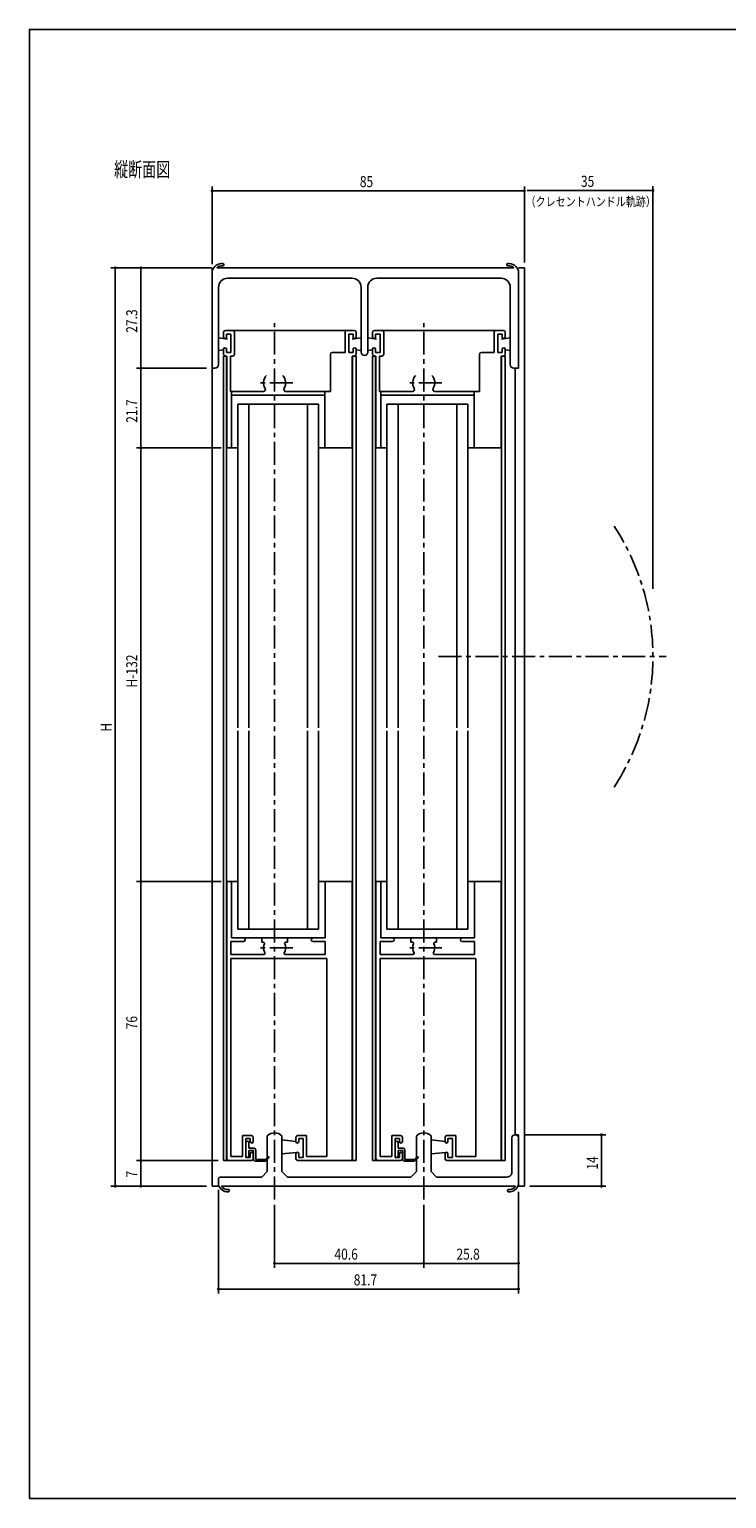
# Model space of a CAD drawing. Extents: x -2979 to -2419, y -841 to -441.
# Drawn here: x -2979 to -2790, y -841 to -441 of the extents above; entities that cross this region are included whole.
import ezdxf
from ezdxf.enums import TextEntityAlignment as Align

# ---------------------------------------------------------------- set-up
doc = ezdxf.new("R2010")
doc.units = 0
doc.header["$LTSCALE"] = 5
doc.linetypes.add('CENTER', pattern=[2, 1.25, -0.25, 0.25, -0.25])
doc.layers.get('0').update_dxf_attribs({"linetype": 'CONTINUOUS'})
doc.layers.get('DEFPOINTS').update_dxf_attribs({"linetype": 'CONTINUOUS'})
for name, color, linetype in [('ACL', 4, 'CENTER'), ('ADM', 4, 'CONTINUOUS'), ('AHJ', 1, 'CONTINUOUS'), ('ALF', 7, 'CONTINUOUS'), ('WAKU', 7, 'CONTINUOUS')]:
    doc.layers.add(name, color=color, linetype=linetype)
doc.styles.get("Standard").update_dxf_attribs({"font": 'romans.shx', "width": 0.8, "bigfont": 'extfont.shx'})
doc.dimstyles.get("Standard").update_dxf_attribs({"dimtxt": 0.18, "dimasz": 0.18, "dimexe": 0.18, "dimexo": 0.0625, "dimgap": 0.09, "dimtad": 0, "dimtih": 1, "dimtoh": 1, "dimzin": 0, "dimcen": 0.09, "dimazin": 3, "dimtfac": 1, "dimtofl": 0, "dimtmove": 0, "dimatfit": 3})

# ---------------------------------------------------------------- blocks, each defined once
blk = doc.blocks.new('DOT')
at = {"layer": 'AHJ', "color": 0, "linetype": 'BYBLOCK'}
blk.add_line((-0.5, 0), (-1, 0), dxfattribs=at)
at = {"layer": 'AHJ', "color": 0, "linetype": 'BYBLOCK', "const_width": 0.5}
blk.add_lwpolyline([(-0.25, 0, 1), (0.25, 0, 1)], format="xyb", close=True, dxfattribs=at)
blk = doc.blocks.new('*U5')
at = {"color": 0, "width": 0.8}
blk.add_text('85', height=3, dxfattribs=at).set_placement((-2889.37, -484))
blk = doc.blocks.new('*D4')
at = {"color": 0}
for p, q in [((-2929.58, -505), (-2929.58, -483.8)), ((-2844.58, -504.5), (-2844.58, -483.8)), ((-2845.38, -485), (-2928.78, -485))]:
    blk.add_line(p, q, dxfattribs=at)
at = {"layer": 'DEFPOINTS', "color": 0}
for p in [(-2929.58, -485), (-2929.58, -506.5), (-2844.58, -506)]:
    blk.add_point(p, dxfattribs=at)
at = {"color": 0, "xscale": 0.8, "yscale": 0.8, "zscale": 0.8, "rotation": 180}
blk.add_blockref('DOT', (-2929.58, -485), dxfattribs=at)
at = {"color": 0, "xscale": 0.8, "yscale": 0.8, "zscale": 0.8}
blk.add_blockref('DOT', (-2844.58, -485), dxfattribs=at)
at = {"layer": 'ACL'}
blk.add_blockref('*U5', (0, 0), dxfattribs=at)
blk = doc.blocks.new('*U33')
at = {"color": 0, "width": 0.8}
blk.add_text('7', height=3, rotation=90, dxfattribs=at).set_placement((-2949.96, -753.64))
blk = doc.blocks.new('*D32')
at = {"color": 0}
for p, q in [((-2927.98, -749), (-2950.16, -749)), ((-2948.96, -755.2), (-2948.96, -749.8)), ((-2931.08, -756), (-2950.16, -756))]:
    blk.add_line(p, q, dxfattribs=at)
at = {"layer": 'DEFPOINTS', "color": 0}
for p in [(-2948.96, -749), (-2926.48, -749), (-2929.58, -756)]:
    blk.add_point(p, dxfattribs=at)
at = {"color": 0, "xscale": 0.8, "yscale": 0.8, "zscale": 0.8}
for p, rotation in [((-2948.96, -749), 90), ((-2948.96, -756), 270)]:
    blk.add_blockref('DOT', p, dxfattribs=dict(at, rotation=rotation))
at = {"layer": 'ACL'}
blk.add_blockref('*U33', (0, 0), dxfattribs=at)
blk = doc.blocks.new('*U35')
at = {"color": 0, "width": 0.8}
blk.add_text('76', height=3, rotation=90, dxfattribs=at).set_placement((-2949.96, -713.29))
blk = doc.blocks.new('*D34')
at = {"color": 0}
for p, q in [((-2927.08, -673), (-2950.16, -673)), ((-2948.96, -748.2), (-2948.96, -673.8)), ((-2927.98, -749), (-2950.16, -749))]:
    blk.add_line(p, q, dxfattribs=at)
at = {"layer": 'DEFPOINTS', "color": 0}
for p in [(-2948.96, -673), (-2925.58, -673), (-2926.48, -749)]:
    blk.add_point(p, dxfattribs=at)
at = {"color": 0, "xscale": 0.8, "yscale": 0.8, "zscale": 0.8}
for p, rotation in [((-2948.96, -673), 90), ((-2948.96, -749), 270)]:
    blk.add_blockref('DOT', p, dxfattribs=dict(at, rotation=rotation))
at = {"layer": 'ACL'}
blk.add_blockref('*U35', (0, 0), dxfattribs=at)
blk = doc.blocks.new('*U37')
at = {"color": 0, "width": 0.8}
blk.add_text('H-132', height=3, rotation=90, dxfattribs=at).set_placement((-2949.96, -620.23))
blk = doc.blocks.new('*D36')
at = {"color": 0}
for p, q in [((-2927.08, -555), (-2950.16, -555)), ((-2948.96, -672.2), (-2948.96, -555.8)), ((-2927.08, -673), (-2950.16, -673))]:
    blk.add_line(p, q, dxfattribs=at)
at = {"layer": 'DEFPOINTS', "color": 0}
for p in [(-2948.96, -555), (-2925.58, -555), (-2925.58, -673)]:
    blk.add_point(p, dxfattribs=at)
at = {"color": 0, "xscale": 0.8, "yscale": 0.8, "zscale": 0.8}
for p, rotation in [((-2948.96, -555), 90), ((-2948.96, -673), 270)]:
    blk.add_blockref('DOT', p, dxfattribs=dict(at, rotation=rotation))
at = {"layer": 'ACL'}
blk.add_blockref('*U37', (0, 0), dxfattribs=at)
blk = doc.blocks.new('*U39')
at = {"color": 0, "width": 0.8}
blk.add_text('21.7', height=3, rotation=90, dxfattribs=at).set_placement((-2949.96, -548.15))
blk = doc.blocks.new('*D38')
at = {"color": 0}
for p, q in [((-2931.08, -533.3), (-2950.16, -533.3)), ((-2948.96, -554.2), (-2948.96, -534.1)), ((-2927.08, -555), (-2950.16, -555))]:
    blk.add_line(p, q, dxfattribs=at)
at = {"layer": 'DEFPOINTS', "color": 0}
for p in [(-2948.96, -533.3), (-2929.58, -533.3), (-2925.58, -555)]:
    blk.add_point(p, dxfattribs=at)
at = {"color": 0, "xscale": 0.8, "yscale": 0.8, "zscale": 0.8}
for p, rotation in [((-2948.96, -533.3), 90), ((-2948.96, -555), 270)]:
    blk.add_blockref('DOT', p, dxfattribs=dict(at, rotation=rotation))
at = {"layer": 'ACL'}
blk.add_blockref('*U39', (0, 0), dxfattribs=at)
blk = doc.blocks.new('*U41')
at = {"color": 0, "width": 0.8}
blk.add_text('27.3', height=3, rotation=90, dxfattribs=at).set_placement((-2949.96, -523.65))
blk = doc.blocks.new('*D40')
at = {"color": 0}
for p, q in [((-2929.8, -506), (-2950.16, -506)), ((-2948.96, -532.5), (-2948.96, -506.8)), ((-2931.08, -533.3), (-2950.16, -533.3))]:
    blk.add_line(p, q, dxfattribs=at)
at = {"layer": 'DEFPOINTS', "color": 0}
for p in [(-2948.96, -506), (-2928.3, -506), (-2929.58, -533.3)]:
    blk.add_point(p, dxfattribs=at)
at = {"color": 0, "xscale": 0.8, "yscale": 0.8, "zscale": 0.8}
for p, rotation in [((-2948.96, -506), 90), ((-2948.96, -533.3), 270)]:
    blk.add_blockref('DOT', p, dxfattribs=dict(at, rotation=rotation))
at = {"layer": 'ACL'}
blk.add_blockref('*U41', (0, 0), dxfattribs=at)
blk = doc.blocks.new('*U43')
at = {"color": 0, "width": 0.8}
blk.add_text('H', height=3, rotation=90, dxfattribs=at).set_placement((-2956.96, -632.25))
blk = doc.blocks.new('*D42')
at = {"color": 0}
for p, q in [((-2929.77, -505.98), (-2957.16, -505.98)), ((-2955.96, -506.78), (-2955.96, -755.2)), ((-2931.08, -756), (-2957.16, -756))]:
    blk.add_line(p, q, dxfattribs=at)
at = {"layer": 'DEFPOINTS', "color": 0}
for p in [(-2928.27, -505.98), (-2955.96, -756), (-2929.58, -756)]:
    blk.add_point(p, dxfattribs=at)
at = {"color": 0, "xscale": 0.8, "yscale": 0.8, "zscale": 0.8}
for p, rotation in [((-2955.96, -505.98), 90), ((-2955.96, -756), 270)]:
    blk.add_blockref('DOT', p, dxfattribs=dict(at, rotation=rotation))
at = {"layer": 'ACL'}
blk.add_blockref('*U43', (0, 0), dxfattribs=at)
blk = doc.blocks.new('*U45')
at = {"color": 0, "width": 0.8}
blk.add_text('14', height=3, rotation=90, dxfattribs=at).set_placement((-2824.58, -751.51))
blk = doc.blocks.new('*D44')
at = {"color": 0}
for p, q in [((-2844.68, -742), (-2822.38, -742)), ((-2823.58, -755.2), (-2823.58, -742.8)), ((-2843.08, -756), (-2822.38, -756))]:
    blk.add_line(p, q, dxfattribs=at)
at = {"layer": 'DEFPOINTS', "color": 0}
for p in [(-2846.18, -742), (-2823.58, -742), (-2844.58, -756)]:
    blk.add_point(p, dxfattribs=at)
at = {"color": 0, "xscale": 0.8, "yscale": 0.8, "zscale": 0.8}
for p, rotation in [((-2823.58, -742), 90), ((-2823.58, -756), 270)]:
    blk.add_blockref('DOT', p, dxfattribs=dict(at, rotation=rotation))
at = {"layer": 'ACL'}
blk.add_blockref('*U45', (0, 0), dxfattribs=at)
blk = doc.blocks.new('*U47')
at = {"color": 0, "width": 0.8}
blk.add_text('25.8', height=3, dxfattribs=at).set_placement((-2863.08, -776))
blk = doc.blocks.new('*D46')
at = {"color": 0}
for p, q in [((-2846.18, -757.5), (-2846.18, -778.2)), ((-2871.98, -761.11), (-2871.98, -778.2)), ((-2846.98, -777), (-2871.18, -777))]:
    blk.add_line(p, q, dxfattribs=at)
at = {"layer": 'DEFPOINTS', "color": 0}
for p in [(-2871.98, -759.61), (-2846.18, -756), (-2871.98, -777)]:
    blk.add_point(p, dxfattribs=at)
at = {"color": 0, "xscale": 0.8, "yscale": 0.8, "zscale": 0.8, "rotation": 180}
blk.add_blockref('DOT', (-2871.98, -777), dxfattribs=at)
at = {"color": 0, "xscale": 0.8, "yscale": 0.8, "zscale": 0.8}
blk.add_blockref('DOT', (-2846.18, -777), dxfattribs=at)
at = {"layer": 'ACL'}
blk.add_blockref('*U47', (0, 0), dxfattribs=at)
blk = doc.blocks.new('*U49')
at = {"color": 0, "width": 0.8}
blk.add_text('40.6', height=3, dxfattribs=at).set_placement((-2896.28, -776))
blk = doc.blocks.new('*D48')
at = {"color": 0}
for p, q in [((-2912.58, -761.11), (-2912.58, -778.2)), ((-2871.98, -761.11), (-2871.98, -778.2)), ((-2872.78, -777), (-2911.78, -777))]:
    blk.add_line(p, q, dxfattribs=at)
at = {"layer": 'DEFPOINTS', "color": 0}
for p in [(-2912.58, -759.61), (-2871.98, -759.61), (-2912.58, -777)]:
    blk.add_point(p, dxfattribs=at)
at = {"color": 0, "xscale": 0.8, "yscale": 0.8, "zscale": 0.8, "rotation": 180}
blk.add_blockref('DOT', (-2912.58, -777), dxfattribs=at)
at = {"color": 0, "xscale": 0.8, "yscale": 0.8, "zscale": 0.8}
blk.add_blockref('DOT', (-2871.98, -777), dxfattribs=at)
at = {"layer": 'ACL'}
blk.add_blockref('*U49', (0, 0), dxfattribs=at)
blk = doc.blocks.new('*U51')
at = {"color": 0, "width": 0.8}
blk.add_text('81.7', height=3, dxfattribs=at).set_placement((-2891.03, -783))
blk = doc.blocks.new('*D50')
at = {"color": 0}
for p, q in [((-2927.88, -757), (-2927.88, -785.2)), ((-2846.18, -757.5), (-2846.18, -785.2)), ((-2846.98, -784), (-2927.08, -784))]:
    blk.add_line(p, q, dxfattribs=at)
at = {"layer": 'DEFPOINTS', "color": 0}
for p in [(-2927.88, -755.5), (-2846.18, -756), (-2927.88, -784)]:
    blk.add_point(p, dxfattribs=at)
at = {"color": 0, "xscale": 0.8, "yscale": 0.8, "zscale": 0.8, "rotation": 180}
blk.add_blockref('DOT', (-2927.88, -784), dxfattribs=at)
at = {"color": 0, "xscale": 0.8, "yscale": 0.8, "zscale": 0.8}
blk.add_blockref('DOT', (-2846.18, -784), dxfattribs=at)
at = {"layer": 'ACL'}
blk.add_blockref('*U51', (0, 0), dxfattribs=at)

msp = doc.modelspace()

# ---------------------------------------------------------------- linework, layer by layer
for p, q in [((-2929.5836, -756), (-2929.5836, -506)), ((-2847.4702, -506), (-2928.2969, -506)), ((-2844.5836, -506), (-2846.1836, -506)), ((-2846.1836, -533.3), (-2846.1836, -506.8)), ((-2844.5836, -756), (-2844.5836, -506)), ((-2927.8336, -532.3), (-2927.8336, -511.3)), ((-2925.3336, -508.8), (-2891.5336, -508.8)), ((-2889.0336, -511.3), (-2889.0336, -528.9)), ((-2887.2336, -528.9), (-2887.2336, -511.3)), ((-2884.7336, -508.8), (-2850.9336, -508.8)), ((-2848.4336, -511.3), (-2848.4336, -532.3)), ((-2926.4835, -524.85), (-2926.4835, -523.5)), ((-2925.9835, -523), (-2890.8835, -523)), ((-2923.4835, -523.5), (-2923.4835, -529.5)), ((-2893.3835, -529), (-2893.3835, -523.5)), ((-2890.3835, -523.5), (-2890.3835, -524.85)), ((-2885.8835, -524.85), (-2885.8835, -523.5)), ((-2885.3835, -523), (-2850.2835, -523)), ((-2882.8835, -523.5), (-2882.8835, -529.5)), ((-2852.7835, -529), (-2852.7835, -523.5)), ((-2849.7835, -523.5), (-2849.7835, -524.85)), ((-2927.8335, -525), (-2927.8335, -528.5)), ((-2925.4335, -525.35), (-2927.8335, -525)), ((-2924.4835, -524), (-2925.6835, -524)), ((-2925.6835, -524), (-2925.6835, -524.85)), ((-2924.4835, -529), (-2924.4835, -524)), ((-2891.1835, -524), (-2892.3835, -524)), ((-2892.3835, -524), (-2892.3835, -529)), ((-2891.4335, -525.35), (-2889.0335, -525)), ((-2891.1835, -524.85), (-2891.1835, -524)), ((-2889.0335, -525), (-2889.0335, -528.5)), ((-2887.2335, -525), (-2887.2335, -528.5)), ((-2884.8335, -525.35), (-2887.2335, -525)), ((-2883.8835, -524), (-2885.0835, -524)), ((-2885.0835, -524), (-2885.0835, -524.85)), ((-2883.8835, -529), (-2883.8835, -524)), ((-2850.5835, -524), (-2851.7835, -524)), ((-2851.7835, -524), (-2851.7835, -529)), ((-2850.8335, -525.35), (-2848.4335, -525)), ((-2850.5835, -524.85), (-2850.5835, -524)), ((-2926.4835, -528.3031), (-2927.8335, -528.5)), ((-2926.4835, -529.5), (-2926.4835, -528.15)), ((-2926.4835, -530), (-2926.4835, -749)), ((-2926.4835, -530), (-2925.5835, -530)), ((-2925.6835, -528.15), (-2925.6835, -529)), ((-2925.6835, -529), (-2924.4835, -529)), ((-2925.6835, -530), (-2925.6835, -749)), ((-2925.5835, -555), (-2925.5835, -530)), ((-2923.9835, -530), (-2924.5835, -530)), ((-2924.5835, -530), (-2924.5835, -539.6)), ((-2897.3835, -539.6), (-2897.3835, -529.5)), ((-2896.8835, -529), (-2893.3835, -529)), ((-2892.3835, -529), (-2891.1835, -529)), ((-2891.4835, -555), (-2891.4835, -530)), ((-2891.4835, -530), (-2890.3835, -530)), ((-2891.3835, -530), (-2891.3835, -749)), ((-2891.1835, -529), (-2891.1835, -528.15)), ((-2890.3835, -528.15), (-2890.3835, -529.5)), ((-2890.3835, -528.3031), (-2889.0335, -528.5)), ((-2890.3835, -530), (-2890.3835, -749)), ((-2885.8835, -528.3031), (-2887.2335, -528.5)), ((-2885.8835, -529.5), (-2885.8835, -528.15)), ((-2885.8835, -530), (-2885.8835, -749)), ((-2884.9835, -530), (-2885.8835, -530)), ((-2885.0835, -528.15), (-2885.0835, -529)), ((-2885.0835, -529), (-2883.8835, -529)), ((-2885.0835, -530), (-2885.0835, -749)), ((-2884.9835, -555), (-2884.9835, -530)), ((-2883.3835, -530), (-2883.9835, -530)), ((-2883.9835, -530), (-2883.9835, -539.6)), ((-2856.7835, -539.6), (-2856.7835, -529.5)), ((-2856.2835, -529), (-2852.7835, -529)), ((-2851.7835, -529), (-2850.5835, -529)), ((-2850.8835, -555), (-2850.8835, -530)), ((-2850.8835, -530), (-2849.7835, -530)), ((-2850.7835, -530), (-2850.7835, -749)), ((-2850.5835, -529), (-2850.5835, -528.15)), ((-2849.7835, -528.15), (-2849.7835, -529.5)), ((-2849.7835, -528.3031), (-2848.4335, -528.5)), ((-2849.7835, -530), (-2849.7835, -749)), ((-2929.5836, -533.3), (-2928.8336, -533.3)), ((-2847.4336, -533.3), (-2846.1836, -533.3)), ((-2847.0836, -742), (-2847.0836, -533.3)), ((-2924.5835, -539.6), (-2915.5852, -539.6)), ((-2924.2835, -555), (-2924.2835, -539.6)), ((-2909.5819, -539.6), (-2897.3835, -539.6)), ((-2898.8835, -539.6), (-2898.8835, -555)), ((-2883.9835, -539.6), (-2874.9852, -539.6)), ((-2883.6835, -555), (-2883.6835, -539.6)), ((-2868.9819, -539.6), (-2856.7835, -539.6)), ((-2858.2835, -539.6), (-2858.2835, -555)), ((-2898.8835, -540.6), (-2924.2835, -540.6)), ((-2922.5835, -631.2), (-2922.5835, -543.1)), ((-2922.5835, -543.1), (-2900.5835, -543.1)), ((-2919.5835, -631.2), (-2919.5835, -543.1)), ((-2903.5835, -631.2), (-2903.5835, -543.1)), ((-2900.5835, -631.2), (-2900.5835, -543.1)), ((-2858.2835, -540.6), (-2883.6835, -540.6)), ((-2881.9835, -631.2), (-2881.9835, -543.1)), ((-2881.9835, -543.1), (-2859.9835, -543.1)), ((-2878.9835, -631.2), (-2878.9835, -543.1)), ((-2862.9835, -631.2), (-2862.9835, -543.1)), ((-2859.9835, -631.2), (-2859.9835, -543.1)), ((-2925.5835, -555), (-2922.5835, -555)), ((-2900.5835, -555), (-2891.4835, -555)), ((-2881.9835, -555), (-2884.9835, -555)), ((-2850.8835, -555), (-2859.9835, -555)), ((-2922.5835, -632), (-2922.5835, -686)), ((-2919.5835, -632), (-2919.5835, -686)), ((-2903.5835, -632), (-2903.5835, -686)), ((-2900.5835, -632), (-2900.5835, -686)), ((-2881.9835, -632), (-2881.9835, -686)), ((-2878.9835, -632), (-2878.9835, -686)), ((-2862.9835, -632), (-2862.9835, -686)), ((-2859.9835, -632), (-2859.9835, -686)), ((-2922.5835, -673), (-2925.5835, -673)), ((-2924.2835, -673), (-2924.2835, -688.4)), ((-2891.4835, -673), (-2900.5835, -673)), ((-2898.7835, -673), (-2898.7835, -688.4)), ((-2891.4835, -749), (-2891.4835, -673)), ((-2881.9835, -673), (-2884.9835, -673)), ((-2883.6835, -673), (-2883.6835, -688.4)), ((-2850.8835, -673), (-2859.9835, -673)), ((-2858.1835, -673), (-2858.1835, -688.4)), ((-2850.8835, -749), (-2850.8835, -673)), ((-2922.5835, -686), (-2900.5835, -686)), ((-2881.9835, -686), (-2859.9835, -686)), ((-2924.2835, -688.4), (-2898.7835, -688.4)), ((-2883.6835, -688.4), (-2858.1835, -688.4)), ((-2924.4835, -747.9), (-2924.4835, -694)), ((-2898.3835, -694), (-2924.4835, -694)), ((-2898.3835, -694), (-2898.3835, -747.9)), ((-2883.8835, -747.9), (-2883.8835, -694)), ((-2857.7835, -694), (-2883.8835, -694)), ((-2857.7835, -694), (-2857.7835, -747.9)), ((-2918.8835, -742.2), (-2921.2835, -742.2)), ((-2921.2835, -742.2), (-2921.2835, -747.9)), ((-2920.3835, -748.2), (-2920.3835, -743)), ((-2920.3835, -743), (-2919.1835, -743)), ((-2919.1835, -743), (-2919.1835, -743.85)), ((-2918.3835, -743.85), (-2918.3835, -742.7)), ((-2914.5835, -752), (-2914.5835, -742.2639)), ((-2910.5835, -742.2639), (-2910.5835, -752)), ((-2906.7835, -743.78), (-2910.5835, -743.4)), ((-2906.7835, -742.7), (-2906.7835, -743.85)), ((-2903.8835, -742.2), (-2906.2835, -742.2)), ((-2905.9835, -743.85), (-2905.9835, -743)), ((-2905.9835, -743), (-2904.7835, -743)), ((-2904.7835, -743), (-2904.7835, -748.2)), ((-2903.8835, -747.9), (-2903.8835, -742.2)), ((-2878.2835, -742.2), (-2880.6835, -742.2)), ((-2880.6835, -742.2), (-2880.6835, -747.9)), ((-2879.7835, -748.2), (-2879.7835, -743)), ((-2879.7835, -743), (-2878.5835, -743)), ((-2878.5835, -743), (-2878.5835, -743.85)), ((-2877.7835, -743.85), (-2877.7835, -742.7)), ((-2873.9835, -752), (-2873.9835, -742.2639)), ((-2869.9835, -742.2639), (-2869.9835, -752)), ((-2866.1835, -743.78), (-2869.9835, -743.4)), ((-2866.1835, -742.7), (-2866.1835, -743.85)), ((-2863.2835, -742.2), (-2865.6835, -742.2)), ((-2865.3835, -743.85), (-2865.3835, -743)), ((-2865.3835, -743), (-2864.1835, -743)), ((-2864.1835, -743), (-2864.1835, -748.2)), ((-2863.2835, -747.9), (-2863.2835, -742.2)), ((-2847.9836, -752.5), (-2847.9836, -742.8)), ((-2847.0836, -742), (-2846.1836, -742)), ((-2846.1836, -756), (-2846.1836, -742)), ((-2921.2835, -747.9), (-2924.4835, -747.9)), ((-2919.5835, -744.1), (-2919.5835, -745.65)), ((-2919.5835, -745.65), (-2918.1835, -745.65)), ((-2919.5835, -746.25), (-2919.5835, -747.8)), ((-2919.5835, -746.25), (-2918.2835, -746.25)), ((-2919.1835, -747.15), (-2919.1835, -748.2)), ((-2918.3835, -748.5), (-2918.3835, -747.15)), ((-2918.2835, -746.25), (-2918.2835, -748.7)), ((-2917.6835, -746.15), (-2917.6835, -748.7)), ((-2906.5758, -746.7992), (-2910.5835, -747.2)), ((-2906.7835, -747.15), (-2906.7835, -748.5)), ((-2905.9835, -748.2), (-2905.9835, -747.15)), ((-2898.3835, -747.9), (-2903.8835, -747.9)), ((-2880.6835, -747.9), (-2883.8835, -747.9)), ((-2878.9835, -744.1), (-2878.9835, -745.65)), ((-2878.9835, -745.65), (-2877.5835, -745.65)), ((-2878.9835, -746.25), (-2878.9835, -747.8)), ((-2878.9835, -746.25), (-2877.6835, -746.25)), ((-2878.5835, -747.15), (-2878.5835, -748.2)), ((-2877.7835, -748.5), (-2877.7835, -747.15)), ((-2877.6835, -746.25), (-2877.6835, -748.7)), ((-2877.0835, -746.15), (-2877.0835, -748.7)), ((-2865.9758, -746.7992), (-2869.9835, -747.2)), ((-2866.1835, -747.15), (-2866.1835, -748.5)), ((-2865.3835, -748.2), (-2865.3835, -747.15)), ((-2857.7835, -747.9), (-2863.2835, -747.9)), ((-2926.4835, -749), (-2918.8835, -749)), ((-2919.1835, -748.2), (-2920.3835, -748.2)), ((-2917.7835, -749.2), (-2915.0835, -749.2)), ((-2917.6835, -748.7), (-2915.0078, -748.7)), ((-2914.1275, -748.2439), (-2915.0835, -749.2)), ((-2915.0078, -748.7), (-2914.3396, -748.0318)), ((-2906.2835, -749), (-2890.3835, -749)), ((-2904.7835, -748.2), (-2905.9835, -748.2)), ((-2885.8835, -749), (-2878.2835, -749)), ((-2878.5835, -748.2), (-2879.7835, -748.2)), ((-2877.1835, -749.2), (-2874.4835, -749.2)), ((-2877.0835, -748.7), (-2874.4078, -748.7)), ((-2873.5275, -748.2439), (-2874.4835, -749.2)), ((-2874.4078, -748.7), (-2873.7396, -748.0318)), ((-2865.6835, -749), (-2849.7835, -749)), ((-2864.1835, -748.2), (-2865.3835, -748.2)), ((-2927.8836, -755.5), (-2927.8836, -754)), ((-2927.3836, -753.5), (-2916.0835, -753.5)), ((-2916.0835, -753.5), (-2914.5835, -752)), ((-2910.5835, -752), (-2909.0835, -753.5)), ((-2909.0835, -753.5), (-2875.4835, -753.5)), ((-2875.4835, -753.5), (-2873.9835, -752)), ((-2869.9835, -752), (-2868.4835, -753.5)), ((-2868.4835, -753.5), (-2849.4836, -753.5)), ((-2927.7158, -756), (-2929.5836, -756)), ((-2847.0329, -756), (-2927.0342, -756)), ((-2846.1836, -756), (-2844.5836, -756))]:
    msp.add_line(p, q)
msp.add_lwpolyline([(-2929.5836, -506.8, -0.35894679), (-2926.6567, -504.8102, -0.99999985), (-2926.7104, -505.4078, 0.22714923), (-2928.2969, -506, 0.22714923)], format="xyb")
for centre, radius, start, end in [((-2849.0836, -505.109), 0.3, 95.127991, 275.127973), ((-2848.8542, -507.581), 2.7825, 16.29985, 95.281599), ((-2848.8816, -507.36), 1.96, 43.93784, 95.127991), ((-2925.3336, -511.3), 2.5, 90, 180), ((-2891.5336, -511.3), 2.5, 0, 90), ((-2884.7336, -511.3), 2.5, 90, 180), ((-2850.9336, -511.3), 2.5, 0, 90), ((-2925.9835, -523.5), 0.5, 90, 180), ((-2923.9835, -523.5), 0.5, 0, 90), ((-2892.8835, -523.5), 0.5, 90, 180), ((-2890.8835, -523.5), 0.5, 0, 90), ((-2885.3835, -523.5), 0.5, 90, 180), ((-2883.3835, -523.5), 0.5, 0, 90), ((-2852.2835, -523.5), 0.5, 90, 180), ((-2850.2835, -523.5), 0.5, 0, 90), ((-2926.0835, -524.85), 0.4, 180, 0), ((-2926.0835, -528.15), 0.4, 360, 180), ((-2890.7835, -524.85), 0.4, 180, 0), ((-2890.7835, -528.15), 0.4, 0, 180), ((-2885.4835, -524.85), 0.4, 180, 0), ((-2885.4835, -528.15), 0.4, 360, 180), ((-2850.1835, -524.85), 0.4, 180, 0), ((-2850.1835, -528.15), 0.4, 0, 180), ((-2925.9835, -529.5), 0.5, 180, 270), ((-2923.9835, -529.5), 0.5, 270, 0), ((-2896.8835, -529.5), 0.5, 90, 180), ((-2890.8835, -529.5), 0.5, 270, 0), ((-2888.1336, -528.9), 0.9, 180, 359.999982), ((-2885.3835, -529.5), 0.5, 180, 270), ((-2883.3835, -529.5), 0.5, 270, 0), ((-2856.2835, -529.5), 0.5, 90, 180), ((-2850.2835, -529.5), 0.5, 270, 0), ((-2928.8336, -532.3), 1, 270, 0), ((-2912.5835, -537.3), 3, 138.189685, 210.949723), ((-2912.5835, -537.3), 3, 329.050277, 41.810315), ((-2871.9835, -537.3), 3, 138.189685, 210.949723), ((-2871.9835, -537.3), 3, 329.050277, 41.810315), ((-2847.4336, -532.3), 1, 180, 270), ((-2915.5852, -539.1), 0.5, 270, 30.949723), ((-2909.5819, -539.1), 0.5, 149.050277, 270), ((-2874.9852, -539.1), 0.5, 270, 30.949723), ((-2868.9819, -539.1), 0.5, 149.050277, 270), ((-2919.9835, -744.1), 0.4, 0, 180), ((-2918.7835, -743.85), 0.4, 180, 0), ((-2918.8835, -742.7), 0.5, 360, 90), ((-2912.5835, -744.5), 3, 48.189685, 131.810315), ((-2906.2835, -742.7), 0.5, 90, 180), ((-2906.3835, -743.85), 0.4, 180, 0), ((-2879.3835, -744.1), 0.4, 0, 180), ((-2878.1835, -743.85), 0.4, 180, 0), ((-2878.2835, -742.7), 0.5, 360, 90), ((-2871.9835, -744.5), 3, 48.189685, 131.810315), ((-2865.6835, -742.7), 0.5, 90, 180), ((-2865.7835, -743.85), 0.4, 180, 0), ((-2847.0836, -742.9062), 0.9062, 6.732921, 173.267078), ((-2919.9835, -747.8), 0.4, 180, 0), ((-2918.7835, -747.15), 0.4, 0, 180), ((-2918.1835, -746.15), 0.5, 0, 90), ((-2914.2335, -748.1379), 0.15, 315, 135), ((-2906.3835, -747.15), 0.4, 0, 180), ((-2879.3835, -747.8), 0.4, 180, 0), ((-2878.1835, -747.15), 0.4, 0, 180), ((-2877.5835, -746.15), 0.5, 0, 90), ((-2873.6335, -748.1379), 0.15, 315, 135), ((-2865.7835, -747.15), 0.4, 0, 180), ((-2925.0835, -748.5), 0.5, 180, 270), ((-2918.8835, -748.5), 0.5, 270, 0), ((-2917.7835, -748.7), 0.5, 180, 270), ((-2906.2835, -748.5), 0.5, 180, 270), ((-2884.4835, -748.5), 0.5, 180, 270), ((-2878.2835, -748.5), 0.5, 270, 0), ((-2877.1835, -748.7), 0.5, 180, 270), ((-2865.6835, -748.5), 0.5, 180, 270), ((-2927.3836, -754), 0.5, 90, 180), ((-2925.3856, -754.94), 2.56, 192.635625, 275.127973), ((-2925.3856, -754.94), 1.96, 212.739227, 275.127991), ((-2849.4217, -751.9678), 1.5335, 267.688393, 339.691742), ((-2848.6816, -754.94), 2.56, 264.872009, 347.364375), ((-2848.6816, -754.94), 1.96, 264.872009, 327.260773), ((-2925.1836, -757.191), 0.3, 275.127991, 95.127993), ((-2848.8836, -757.191), 0.3, 84.872009, 264.872029)]:
    msp.add_arc(centre, radius, start, end)
at = {"layer": 'ACL', "color": 4}
for p, q in [((-2912.5835, -759.6083), (-2912.5835, -521.0477)), ((-2871.9835, -759.6083), (-2871.9835, -521.0477)), ((-2907.6494, -537.3), (-2917.5177, -537.3)), ((-2867.0494, -537.3), (-2876.9177, -537.3)), ((-2907.6494, -691.0785), (-2917.5177, -691.0785)), ((-2867.0494, -691.0785), (-2876.9177, -691.0785))]:
    msp.add_line(p, q, dxfattribs=at)
at = {"layer": 'ADM'}
for p, q in [((-2809.5836, -593.3613), (-2809.5836, -483.7235)), ((-2843.7836, -484.9235), (-2809.7684, -484.9235))]:
    msp.add_line(p, q, dxfattribs=at)
at = {"layer": 'ADM', "color": 4, "linetype": 'CENTER'}
msp.add_line((-2867.9166, -611.8022), (-2805.9489, -611.8022), dxfattribs=at)
msp.add_arc((-2874.5836, -611.8022), 65, 326.860234, 33.139766, dxfattribs=at)
at = {"layer": 'ALF'}
for p, q in [((-2925.5835, -673), (-2925.5835, -748.5)), ((-2884.9835, -673), (-2884.9835, -748.5)), ((-2924.4835, -692.9), (-2924.4835, -689.4)), ((-2924.4835, -689.4), (-2921.0835, -689.4)), ((-2916.0835, -688.4), (-2916.0835, -689.6)), ((-2916.0835, -689.6), (-2915.6252, -689.6)), ((-2909.5419, -689.6), (-2909.0835, -689.6)), ((-2909.0835, -689.6), (-2909.0835, -688.4)), ((-2902.0835, -689.4), (-2898.7835, -689.4)), ((-2898.7835, -689.4), (-2898.7835, -692.9)), ((-2883.8835, -692.9), (-2883.8835, -689.4)), ((-2883.8835, -689.4), (-2880.4835, -689.4)), ((-2875.4835, -688.4), (-2875.4835, -689.6)), ((-2875.4835, -689.6), (-2875.0252, -689.6)), ((-2868.9419, -689.6), (-2868.4835, -689.6)), ((-2868.4835, -689.6), (-2868.4835, -688.4)), ((-2861.4835, -689.4), (-2858.1835, -689.4)), ((-2858.1835, -689.4), (-2858.1835, -692.9)), ((-2915.4697, -692.9), (-2924.4835, -692.9)), ((-2898.7835, -692.9), (-2909.6974, -692.9)), ((-2874.8697, -692.9), (-2883.8835, -692.9)), ((-2858.1835, -692.9), (-2869.0974, -692.9))]:
    msp.add_line(p, q, dxfattribs=at)
for centre, radius, start, end in [((-2921.0835, -688.9), 0.5, 270, 90), ((-2915.6252, -689.9), 0.3, 335.274455, 90), ((-2913.066, -691.0785), 2.5174, 155.274455, 199.266044), ((-2912.5835, -691), 3, 197.639701, 209.002546), ((-2912.5835, -691), 3, 330.997454, 342.360299), ((-2909.5419, -689.9), 0.3, 90, 204.725545), ((-2912.101, -691.0785), 2.5174, 340.733956, 24.725545), ((-2902.0835, -688.9), 0.5, 90, 270), ((-2880.4835, -688.9), 0.5, 270, 90), ((-2875.0252, -689.9), 0.3, 335.274455, 90), ((-2872.466, -691.0785), 2.5174, 155.274455, 199.266044), ((-2871.9835, -691), 3, 197.639701, 209.002546), ((-2871.9835, -691), 3, 330.997454, 342.360299), ((-2868.9419, -689.9), 0.3, 90, 204.725545), ((-2871.501, -691.0785), 2.5174, 340.733956, 24.725545), ((-2861.4835, -688.9), 0.5, 90, 270), ((-2915.4697, -692.6), 0.3, 270, 29.002546), ((-2909.6974, -692.6), 0.3, 150.997454, 270), ((-2874.8697, -692.6), 0.3, 270, 29.002546), ((-2869.0974, -692.6), 0.3, 150.997454, 270)]:
    msp.add_arc(centre, radius, start, end, dxfattribs=at)
at = {"layer": 'WAKU'}
msp.add_lwpolyline([(-2979.3295, -841.0504), (-2419.3295, -841.0504), (-2419.3295, -441.0504), (-2979.3295, -441.0504)], close=True, dxfattribs=at)

# ---------------------------------------------------------------- block references
at = {"layer": 'ADM', "xscale": 0.8, "yscale": 0.8, "zscale": 0.8}
msp.add_blockref('DOT', (-2809.5836, -484.9235), dxfattribs=at)

# ---------------------------------------------------------------- texts
at = {"width": 0.7}
msp.add_text('縦断面図', height=4, dxfattribs=at).set_placement((-2948.6243, -481.1672), align=Align.CENTER)
at = {"layer": 'ADM', "width": 0.8}
msp.add_text('35', height=3, dxfattribs=at).set_placement((-2829.1875, -483.9235))
at = {"layer": 'ADM', "color": 4, "width": 0.8}
msp.add_text('（クレセントハンドル軌跡）', height=2.5, dxfattribs=at).set_placement((-2826.5222, -489.1903), align=Align.CENTER)

# ---------------------------------------------------------------- dimensions: what is measured, and where the dimension line sits
at = {"color": 4}
for base, p1, p2, picture, middle in [((-2929.5836, -485), (-2844.5836, -506), (-2929.5836, -506.5), '*D4', (-2887.0836, -482.5)), ((-2927.8836, -784), (-2846.1836, -756), (-2927.8836, -755.5), '*D50', (-2887.0336, -781.5)), ((-2912.5835, -777), (-2871.9835, -759.6083), (-2912.5835, -759.6083), '*D48', (-2892.2835, -774.5)), ((-2871.9835, -777), (-2846.1836, -756), (-2871.9835, -759.6083), '*D46', (-2859.0836, -774.5))]:
    dim = msp.add_linear_dim(base=base, p1=p1, p2=p2, dimstyle='Standard', override={"dimdec": 3, "dimblk1": 'DOT', "dimblk2": 'DOT', "dimazin": 1, "dimtdec": 3, "dimtofl": 1, "dimarcsym": 1}, dxfattribs=at)
    dim.commit()
    dim.dimension.update_dxf_attribs({"geometry": picture, "text_midpoint": middle})
for base, p1, p2, text, picture, middle in [((-2955.9606, -756), (-2928.2732, -505.9758), (-2929.5836, -756), 'H', '*D42', (-2958.4606, -630.9879)), ((-2948.9606, -555), (-2925.5835, -673), (-2925.5835, -555), 'H-132', '*D36', (-2951.4606, -614))]:
    dim = msp.add_linear_dim(base=base, p1=p1, p2=p2, angle=90, text=text, dimstyle='Standard', override={"dimdec": 3, "dimblk1": 'DOT', "dimblk2": 'DOT', "dimazin": 1, "dimtdec": 3, "dimtofl": 1, "dimarcsym": 1}, dxfattribs=at)
    dim.commit()
    dim.dimension.update_dxf_attribs({"geometry": picture, "text_midpoint": middle})
for base, p1, p2, picture, middle in [((-2948.9606, -506), (-2929.5836, -533.3), (-2928.2969, -506), '*D40', (-2951.4606, -519.65)), ((-2948.9606, -533.3), (-2925.5835, -555), (-2929.5836, -533.3), '*D38', (-2951.4606, -544.15)), ((-2948.9606, -673), (-2926.4835, -749), (-2925.5835, -673), '*D34', (-2951.4606, -711)), ((-2823.5836, -742), (-2844.5836, -756), (-2846.1836, -742), '*D44', (-2826.0836, -749)), ((-2948.9606, -749), (-2929.5836, -756), (-2926.4835, -749), '*D32', (-2951.4606, -752.5))]:
    dim = msp.add_linear_dim(base=base, p1=p1, p2=p2, angle=90, dimstyle='Standard', override={"dimdec": 3, "dimblk1": 'DOT', "dimblk2": 'DOT', "dimazin": 1, "dimtdec": 3, "dimtofl": 1, "dimarcsym": 1}, dxfattribs=at)
    dim.commit()
    dim.dimension.update_dxf_attribs({"geometry": picture, "text_midpoint": middle})

doc.saveas('drawing.dxf')
